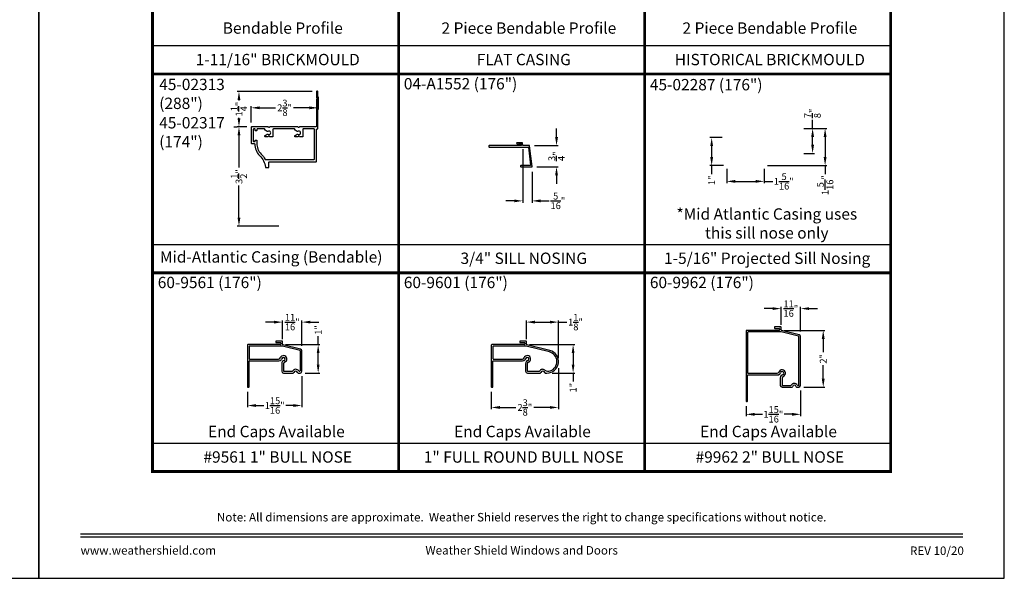
# Model space of a CAD drawing. Extents: x 34 to 204, y -88 to -44.
# Drawn here: x 67 to 102, y -88 to -68 of the extents above; entities that cross this region are included whole.
import ezdxf
from ezdxf.enums import TextEntityAlignment as Align

# ---------------------------------------------------------------- set-up
doc = ezdxf.new("R2010")
doc.units = 0
doc.header["$LTSCALE"] = 2
doc.header["$MEASUREMENT"] = 0
doc.header["$PDMODE"] = 3
doc.layers.get('0').update_dxf_attribs({"linetype": 'CONTINUOUS'})
doc.layers.get('DEFPOINTS').update_dxf_attribs({"color": 3, "linetype": 'CONTINUOUS'})
doc.layers.add('Dim', color=7, linetype='CONTINUOUS')
doc.styles.add('Arial', font='arial.ttf')
doc.styles.get("Standard").update_dxf_attribs({"font": 'arial.ttf'})
doc.dimstyles.get("Standard").update_dxf_attribs({"dimtxt": 0.24, "dimasz": 0.3, "dimexe": 0.0625, "dimexo": 0.18, "dimgap": 0.09, "dimtad": 0, "dimdec": 4, "dimzin": 0, "dimdsep": 46, "dimlunit": 4, "dimtxsty": 'Standard', "dimcen": 0, "dimadec": 5, "dimazin": 0, "dimtfac": 1, "dimtdec": 4, "dimtofl": 0, "dimtmove": 0, "dimatfit": 3, "dimfxl": 1, "dimtolj": 1, "dimtzin": 0, "dimarcsym": 0})

# ---------------------------------------------------------------- blocks, each defined once
blk = doc.blocks.new('*D89')
at = {"layer": 'DEFPOINTS', "color": 0, "transparency": 16777216}
for p in [(85.038, -72.708), (85.366, -73.497), (85.366, -74.706)]:
    blk.add_point(p, dxfattribs=at)
at = {"layer": 'Dim', "color": 0, "lineweight": -2, "transparency": 16777216}
for p, q in [((85.038, -72.888), (85.038, -74.769)), ((85.366, -73.677), (85.366, -74.769)), ((84.738, -74.706), (84.438, -74.706)), ((85.666, -74.706), (85.966, -74.706))]:
    blk.add_line(p, q, dxfattribs=at)
at = {"layer": 'Dim', "color": 0, "transparency": 16777216}
for points in [[(84.738, -74.656), (84.738, -74.756), (85.038, -74.706)], [(85.666, -74.656), (85.666, -74.756), (85.366, -74.706)]]:
    blk.add_solid(points, dxfattribs=at)
at = {"layer": 'Dim', "color": 0, "transparency": 16777216, "insert": (86.276, -74.706), "char_height": 0.24, "attachment_point": 5}
blk.add_mtext('\\A1;{\\H1x;\\S5/16;}"', dxfattribs=at)
blk = doc.blocks.new('*D90')
at = {"layer": 'DEFPOINTS', "color": 0, "transparency": 16777216}
for p in [(85.271, -72.758), (86.229, -72.758), (85.356, -73.508)]:
    blk.add_point(p, dxfattribs=at)
at = {"layer": 'Dim', "color": 0, "lineweight": -2, "transparency": 16777216}
for p, q in [((86.229, -72.458), (86.229, -72.158)), ((85.451, -72.758), (86.291, -72.758)), ((85.536, -73.508), (86.291, -73.508)), ((86.229, -73.808), (86.229, -74.108))]:
    blk.add_line(p, q, dxfattribs=at)
at = {"layer": 'Dim', "color": 0, "transparency": 16777216}
for points in [[(86.179, -72.458), (86.279, -72.458), (86.229, -72.758)], [(86.179, -73.808), (86.279, -73.808), (86.229, -73.508)]]:
    blk.add_solid(points, dxfattribs=at)
at = {"layer": 'Dim', "color": 0, "transparency": 16777216, "insert": (86.229, -73.133), "char_height": 0.24, "attachment_point": 5, "rotation": 90}
blk.add_mtext('\\A1;{\\H1x;\\S3/4;}"', dxfattribs=at)
blk = doc.blocks.new('*D78')
at = {"layer": 'DEFPOINTS', "color": 0, "transparency": 16777216}
for p in [(77.261, -80.704), (75.343, -81.254), (77.261, -81.914)]:
    blk.add_point(p, dxfattribs=at)
at = {"layer": 'Dim', "color": 0, "lineweight": -2, "transparency": 16777216}
for p, q in [((77.261, -80.884), (77.261, -81.977)), ((75.343, -81.434), (75.343, -81.977)), ((75.643, -81.914), (75.916, -81.914)), ((76.961, -81.914), (76.689, -81.914))]:
    blk.add_line(p, q, dxfattribs=at)
at = {"layer": 'Dim', "color": 0, "transparency": 16777216}
for points in [[(75.643, -81.864), (75.643, -81.964), (75.343, -81.914)], [(76.961, -81.864), (76.961, -81.964), (77.261, -81.914)]]:
    blk.add_solid(points, dxfattribs=at)
at = {"layer": 'Dim', "color": 0, "transparency": 16777216, "insert": (76.302, -81.914), "char_height": 0.24, "attachment_point": 5}
blk.add_mtext('\\A1;1{\\H1x;\\S15/16;}"', dxfattribs=at)
blk = doc.blocks.new('*D79')
at = {"layer": 'DEFPOINTS', "color": 0, "transparency": 16777216}
for p in [(76.507, -79.769), (77.833, -79.769), (77.196, -80.769)]:
    blk.add_point(p, dxfattribs=at)
at = {"layer": 'Dim', "color": 0, "lineweight": -2, "transparency": 16777216}
for p, q in [((77.833, -79.769), (77.833, -79.469)), ((76.687, -79.769), (77.895, -79.769)), ((77.833, -80.469), (77.833, -80.069)), ((77.376, -80.769), (77.895, -80.769))]:
    blk.add_line(p, q, dxfattribs=at)
at = {"layer": 'Dim', "color": 0, "transparency": 16777216}
for points in [[(77.783, -80.069), (77.883, -80.069), (77.833, -79.769)], [(77.783, -80.469), (77.883, -80.469), (77.833, -80.769)]]:
    blk.add_solid(points, dxfattribs=at)
at = {"layer": 'Dim', "color": 0, "transparency": 16777216, "insert": (77.833, -79.252), "char_height": 0.24, "attachment_point": 5, "rotation": 90}
blk.add_mtext('\\A1;1"', dxfattribs=at)
blk = doc.blocks.new('*D80')
at = {"layer": 'DEFPOINTS', "color": 0, "transparency": 16777216}
for p in [(86.293, -80.415), (83.932, -81.254), (86.293, -81.982)]:
    blk.add_point(p, dxfattribs=at)
at = {"layer": 'Dim', "color": 0, "lineweight": -2, "transparency": 16777216}
for p, q in [((86.293, -80.595), (86.293, -82.045)), ((83.932, -81.434), (83.932, -82.045)), ((84.232, -81.982), (84.795, -81.982)), ((85.993, -81.982), (85.429, -81.982))]:
    blk.add_line(p, q, dxfattribs=at)
at = {"layer": 'Dim', "color": 0, "transparency": 16777216}
for points in [[(84.232, -81.932), (84.232, -82.032), (83.932, -81.982)], [(85.993, -81.932), (85.993, -82.032), (86.293, -81.982)]]:
    blk.add_solid(points, dxfattribs=at)
at = {"layer": 'Dim', "color": 0, "transparency": 16777216, "insert": (85.112, -81.982), "char_height": 0.24, "attachment_point": 5}
blk.add_mtext('\\A1;2{\\H1x;\\S3/8;}"', dxfattribs=at)
blk = doc.blocks.new('*D81')
at = {"layer": 'DEFPOINTS', "color": 0, "transparency": 16777216}
for p in [(85.096, -79.769), (86.812, -79.769), (85.893, -80.769)]:
    blk.add_point(p, dxfattribs=at)
at = {"layer": 'Dim', "color": 0, "lineweight": -2, "transparency": 16777216}
for p, q in [((85.276, -79.769), (86.874, -79.769)), ((86.812, -80.069), (86.812, -80.469)), ((86.073, -80.769), (86.874, -80.769)), ((86.812, -80.769), (86.812, -81.069))]:
    blk.add_line(p, q, dxfattribs=at)
at = {"layer": 'Dim', "color": 0, "transparency": 16777216}
for points in [[(86.762, -80.069), (86.862, -80.069), (86.812, -79.769)], [(86.762, -80.469), (86.862, -80.469), (86.812, -80.769)]]:
    blk.add_solid(points, dxfattribs=at)
at = {"layer": 'Dim', "color": 0, "transparency": 16777216, "insert": (86.812, -81.285), "char_height": 0.24, "attachment_point": 5, "rotation": 90}
blk.add_mtext('\\A1;1"', dxfattribs=at)
blk = doc.blocks.new('*D82')
at = {"layer": 'DEFPOINTS', "color": 0, "transparency": 16777216}
for p in [(94.823, -81.203), (92.905, -81.753), (94.823, -82.224)]:
    blk.add_point(p, dxfattribs=at)
at = {"layer": 'Dim', "color": 0, "lineweight": -2, "transparency": 16777216}
for p, q in [((94.823, -81.383), (94.823, -82.287)), ((92.905, -81.933), (92.905, -82.287)), ((93.205, -82.224), (93.478, -82.224)), ((94.523, -82.224), (94.25, -82.224))]:
    blk.add_line(p, q, dxfattribs=at)
at = {"layer": 'Dim', "color": 0, "transparency": 16777216}
for points in [[(93.205, -82.174), (93.205, -82.274), (92.905, -82.224)], [(94.523, -82.174), (94.523, -82.274), (94.823, -82.224)]]:
    blk.add_solid(points, dxfattribs=at)
at = {"layer": 'Dim', "color": 0, "transparency": 16777216, "insert": (93.864, -82.224), "char_height": 0.24, "attachment_point": 5}
blk.add_mtext('\\A1;1{\\H1x;\\S15/16;}"', dxfattribs=at)
blk = doc.blocks.new('*D83')
at = {"layer": 'DEFPOINTS', "color": 0, "transparency": 16777216}
for p in [(94.069, -79.268), (94.758, -81.268), (95.622, -81.268)]:
    blk.add_point(p, dxfattribs=at)
at = {"layer": 'Dim', "color": 0, "lineweight": -2, "transparency": 16777216}
for p, q in [((94.249, -79.268), (95.684, -79.268)), ((95.622, -79.568), (95.622, -80.038)), ((95.622, -80.968), (95.622, -80.498)), ((94.938, -81.268), (95.684, -81.268))]:
    blk.add_line(p, q, dxfattribs=at)
at = {"layer": 'Dim', "color": 0, "transparency": 16777216}
for points in [[(95.572, -79.568), (95.672, -79.568), (95.622, -79.268)], [(95.572, -80.968), (95.672, -80.968), (95.622, -81.268)]]:
    blk.add_solid(points, dxfattribs=at)
at = {"layer": 'Dim', "color": 0, "transparency": 16777216, "insert": (95.622, -80.268), "char_height": 0.24, "attachment_point": 5, "rotation": 90}
blk.add_mtext('\\A1;2"', dxfattribs=at)
blk = doc.blocks.new('*D119')
at = {"layer": 'DEFPOINTS', "color": 0, "transparency": 16777216}
for p in [(77.261, -78.976), (76.577, -79.757), (77.261, -79.99)]:
    blk.add_point(p, dxfattribs=at)
at = {"layer": 'Dim', "color": 0, "lineweight": -2, "transparency": 16777216}
for p, q in [((76.277, -78.976), (75.977, -78.976)), ((76.577, -79.577), (76.577, -78.913)), ((77.261, -79.81), (77.261, -78.913)), ((77.561, -78.976), (77.861, -78.976))]:
    blk.add_line(p, q, dxfattribs=at)
at = {"layer": 'Dim', "color": 0, "transparency": 16777216}
for points in [[(76.277, -78.926), (76.277, -79.026), (76.577, -78.976)], [(77.561, -78.926), (77.561, -79.026), (77.261, -78.976)]]:
    blk.add_solid(points, dxfattribs=at)
at = {"layer": 'Dim', "color": 0, "transparency": 16777216, "insert": (76.919, -78.976), "char_height": 0.24, "attachment_point": 5}
blk.add_mtext('\\A1;{\\H1x;\\S11/16;}"', dxfattribs=at)
blk = doc.blocks.new('*D120')
at = {"layer": 'DEFPOINTS', "color": 0, "transparency": 16777216}
for p in [(86.293, -78.976), (85.166, -79.757), (86.293, -80.415)]:
    blk.add_point(p, dxfattribs=at)
at = {"layer": 'Dim', "color": 0, "lineweight": -2, "transparency": 16777216}
for p, q in [((85.166, -79.577), (85.166, -78.913)), ((85.466, -78.976), (85.993, -78.976)), ((86.293, -80.235), (86.293, -78.913)), ((86.293, -78.976), (86.593, -78.976))]:
    blk.add_line(p, q, dxfattribs=at)
at = {"layer": 'Dim', "color": 0, "transparency": 16777216}
for points in [[(85.466, -78.926), (85.466, -79.026), (85.166, -78.976)], [(85.993, -78.926), (85.993, -79.026), (86.293, -78.976)]]:
    blk.add_solid(points, dxfattribs=at)
at = {"layer": 'Dim', "color": 0, "transparency": 16777216, "insert": (86.897, -78.976), "char_height": 0.24, "attachment_point": 5}
blk.add_mtext('\\A1;1{\\H1x;\\S1/8;}"', dxfattribs=at)
blk = doc.blocks.new('*D121')
at = {"layer": 'DEFPOINTS', "color": 0, "transparency": 16777216}
for p in [(94.823, -78.5), (94.139, -79.253), (94.823, -79.486)]:
    blk.add_point(p, dxfattribs=at)
at = {"layer": 'Dim', "color": 0, "lineweight": -2, "transparency": 16777216}
for p, q in [((93.839, -78.5), (93.539, -78.5)), ((94.139, -79.073), (94.139, -78.437)), ((94.823, -79.306), (94.823, -78.437)), ((95.123, -78.5), (95.423, -78.5))]:
    blk.add_line(p, q, dxfattribs=at)
at = {"layer": 'Dim', "color": 0, "transparency": 16777216}
for points in [[(93.839, -78.45), (93.839, -78.55), (94.139, -78.5)], [(95.123, -78.45), (95.123, -78.55), (94.823, -78.5)]]:
    blk.add_solid(points, dxfattribs=at)
at = {"layer": 'Dim', "color": 0, "transparency": 16777216, "insert": (94.481, -78.5), "char_height": 0.24, "attachment_point": 5}
blk.add_mtext('\\A1;{\\H1x;\\S11/16;}"', dxfattribs=at)
blk = doc.blocks.new('*D128')
at = {"layer": 'DEFPOINTS', "color": 0, "transparency": 16777216}
for p in [(75.499, -72.099), (75.043, -75.599), (76.627, -75.599)]:
    blk.add_point(p, dxfattribs=at)
at = {"layer": 'Dim', "color": 0, "lineweight": -2, "transparency": 16777216}
for p, q in [((75.319, -72.099), (74.981, -72.099)), ((75.043, -72.399), (75.043, -73.534)), ((75.043, -75.299), (75.043, -74.165)), ((76.447, -75.599), (74.981, -75.599))]:
    blk.add_line(p, q, dxfattribs=at)
at = {"layer": 'Dim', "color": 0, "transparency": 16777216}
for points in [[(74.993, -72.399), (75.093, -72.399), (75.043, -72.099)], [(74.993, -75.299), (75.093, -75.299), (75.043, -75.599)]]:
    blk.add_solid(points, dxfattribs=at)
at = {"layer": 'Dim', "color": 0, "transparency": 16777216, "insert": (75.043, -73.849), "char_height": 0.24, "attachment_point": 5, "rotation": 90}
blk.add_mtext('\\A1;3{\\H1x;\\S1/2;}"', dxfattribs=at)
blk = doc.blocks.new('*D129')
at = {"layer": 'DEFPOINTS', "color": 0, "transparency": 16777216}
for p in [(77.827, -70.865), (77.827, -71.427), (75.474, -72.124)]:
    blk.add_point(p, dxfattribs=at)
at = {"layer": 'Dim', "color": 0, "lineweight": -2, "transparency": 16777216}
for p, q in [((77.827, -71.045), (77.827, -71.49)), ((75.474, -71.944), (75.474, -71.365)), ((75.774, -71.427), (76.333, -71.427)), ((77.527, -71.427), (76.968, -71.427))]:
    blk.add_line(p, q, dxfattribs=at)
at = {"layer": 'Dim', "color": 0, "transparency": 16777216}
for points in [[(75.774, -71.377), (75.774, -71.477), (75.474, -71.427)], [(77.527, -71.377), (77.527, -71.477), (77.827, -71.427)]]:
    blk.add_solid(points, dxfattribs=at)
at = {"layer": 'Dim', "color": 0, "transparency": 16777216, "insert": (76.65, -71.427), "char_height": 0.24, "attachment_point": 5}
blk.add_mtext('\\A1;2{\\H1x;\\S3/8;}"', dxfattribs=at)
blk = doc.blocks.new('*D130')
at = {"layer": 'DEFPOINTS', "color": 0, "transparency": 16777216}
for p in [(75.043, -70.85), (77.799, -70.85), (75.043, -72.099)]:
    blk.add_point(p, dxfattribs=at)
at = {"layer": 'Dim', "color": 0, "lineweight": -2, "transparency": 16777216}
for p, q in [((77.619, -70.85), (74.981, -70.85)), ((75.043, -71.15), (75.043, -71.167)), ((75.043, -71.799), (75.043, -71.782)), ((74.863, -72.099), (74.981, -72.099))]:
    blk.add_line(p, q, dxfattribs=at)
at = {"layer": 'Dim', "color": 0, "transparency": 16777216}
for points in [[(74.993, -71.15), (75.093, -71.15), (75.043, -70.85)], [(74.993, -71.799), (75.093, -71.799), (75.043, -72.099)]]:
    blk.add_solid(points, dxfattribs=at)
at = {"layer": 'Dim', "color": 0, "transparency": 16777216, "insert": (75.043, -71.474), "char_height": 0.24, "attachment_point": 5, "rotation": 90}
blk.add_mtext('\\A1;1{\\H1x;\\S1/4;}"', dxfattribs=at)
blk = doc.blocks.new('*D131')
at = {"layer": 'DEFPOINTS', "color": 0, "transparency": 16777216}
for p in [(92.238, -72.478), (91.692, -73.464), (92.287, -73.464)]:
    blk.add_point(p, dxfattribs=at)
at = {"layer": 'Dim', "color": 0, "lineweight": -2, "transparency": 16777216}
for p, q in [((92.058, -72.478), (91.63, -72.478)), ((91.692, -72.778), (91.692, -73.164)), ((92.107, -73.464), (91.63, -73.464)), ((91.692, -73.464), (91.692, -73.764))]:
    blk.add_line(p, q, dxfattribs=at)
at = {"layer": 'Dim', "color": 0, "transparency": 16777216}
for points in [[(91.642, -72.778), (91.742, -72.778), (91.692, -72.478)], [(91.642, -73.164), (91.742, -73.164), (91.692, -73.464)]]:
    blk.add_solid(points, dxfattribs=at)
at = {"layer": 'Dim', "color": 0, "transparency": 16777216, "insert": (91.692, -73.981), "char_height": 0.24, "attachment_point": 5, "rotation": 90}
blk.add_mtext('\\A1;1"', dxfattribs=at)
blk = doc.blocks.new('*D132')
at = {"layer": 'DEFPOINTS', "color": 0, "transparency": 16777216}
for p in [(94.757, -72.153), (93.481, -73.464), (95.688, -73.464)]:
    blk.add_point(p, dxfattribs=at)
at = {"layer": 'Dim', "color": 0, "lineweight": -2, "transparency": 16777216}
for p, q in [((94.937, -72.153), (95.75, -72.153)), ((95.688, -72.453), (95.688, -73.164)), ((93.661, -73.464), (95.75, -73.464)), ((95.688, -73.464), (95.688, -73.764))]:
    blk.add_line(p, q, dxfattribs=at)
at = {"layer": 'Dim', "color": 0, "transparency": 16777216}
for points in [[(95.638, -72.453), (95.738, -72.453), (95.688, -72.153)], [(95.638, -73.164), (95.738, -73.164), (95.688, -73.464)]]:
    blk.add_solid(points, dxfattribs=at)
at = {"layer": 'Dim', "color": 0, "transparency": 16777216, "insert": (95.688, -74.149), "char_height": 0.24, "attachment_point": 5, "rotation": 90}
blk.add_mtext('\\A1;1{\\H1x;\\S5/16;}"', dxfattribs=at)
blk = doc.blocks.new('*D133')
at = {"layer": 'DEFPOINTS', "color": 0, "transparency": 16777216}
for p in [(94.757, -72.153), (94.759, -73.031), (95.248, -73.031)]:
    blk.add_point(p, dxfattribs=at)
at = {"layer": 'Dim', "color": 0, "lineweight": -2, "transparency": 16777216}
for p, q in [((95.248, -72.153), (95.248, -71.853)), ((94.937, -72.153), (95.31, -72.153)), ((95.248, -72.731), (95.248, -72.453)), ((94.939, -73.031), (95.31, -73.031))]:
    blk.add_line(p, q, dxfattribs=at)
at = {"layer": 'Dim', "color": 0, "transparency": 16777216}
for points in [[(95.198, -72.453), (95.298, -72.453), (95.248, -72.153)], [(95.198, -72.731), (95.298, -72.731), (95.248, -73.031)]]:
    blk.add_solid(points, dxfattribs=at)
at = {"layer": 'Dim', "color": 0, "transparency": 16777216, "insert": (95.248, -71.624), "char_height": 0.24, "attachment_point": 5, "rotation": 90}
blk.add_mtext('\\A1;{\\H1x;\\S7/8;}"', dxfattribs=at)
blk = doc.blocks.new('*D134')
at = {"layer": 'DEFPOINTS', "color": 0, "transparency": 16777216}
for p in [(92.222, -73.399), (93.546, -73.399), (93.546, -74.018)]:
    blk.add_point(p, dxfattribs=at)
at = {"layer": 'Dim', "color": 0, "lineweight": -2, "transparency": 16777216}
for p, q in [((92.222, -73.579), (92.222, -74.08)), ((93.546, -73.579), (93.546, -74.08)), ((92.522, -74.018), (93.246, -74.018)), ((93.546, -74.018), (93.846, -74.018))]:
    blk.add_line(p, q, dxfattribs=at)
at = {"layer": 'Dim', "color": 0, "transparency": 16777216}
for points in [[(92.522, -73.968), (92.522, -74.068), (92.222, -74.018)], [(93.246, -73.968), (93.246, -74.068), (93.546, -74.018)]]:
    blk.add_solid(points, dxfattribs=at)
at = {"layer": 'Dim', "color": 0, "transparency": 16777216, "insert": (94.231, -74.018), "char_height": 0.24, "attachment_point": 5}
blk.add_mtext('\\A1;1{\\H1x;\\S5/16;}"', dxfattribs=at)

msp = doc.modelspace()

# ---------------------------------------------------------------- linework, layer by layer
for p, q in [((72.00002, -69.23697), (80.66668, -69.23697)), ((80.66668, -69.23697), (89.33335, -69.23697)), ((89.33335, -69.23697), (98.00002, -69.23697)), ((72.00002, -76.23697), (80.66668, -76.23697)), ((80.66668, -76.23697), (89.33335, -76.23697)), ((89.33335, -76.23697), (98.00002, -76.23697)), ((92.90482, -79.28277), (92.90482, -81.75277)), ((94.06882, -79.26777), (92.91982, -79.26777)), ((92.95982, -79.33777), (92.95982, -80.7603)), ((94.1416, -79.32277), (92.97482, -79.32277)), ((93.90382, -79.15777), (93.90382, -79.18277)), ((94.12382, -79.14277), (93.91882, -79.14277)), ((93.91882, -79.19777), (94.06882, -79.19777)), ((94.08382, -79.21277), (94.08382, -79.25277)), ((94.13882, -79.25322), (94.13882, -79.15777)), ((94.75645, -79.47561), (94.14523, -79.32322)), ((94.77355, -79.42319), (94.15019, -79.26777)), ((76.34248, -79.65867), (76.34248, -79.68367)), ((76.56248, -79.64367), (76.35748, -79.64367)), ((76.35748, -79.69867), (76.50748, -79.69867)), ((76.52248, -79.71367), (76.52248, -79.75367)), ((76.57748, -79.75695), (76.57748, -79.65867)), ((84.93071, -79.65867), (84.93071, -79.68367)), ((85.15071, -79.64367), (84.94571, -79.64367)), ((84.94571, -79.69867), (85.09571, -79.69867)), ((85.11071, -79.71367), (85.11071, -79.75367)), ((85.16571, -79.75695), (85.16571, -79.65867)), ((94.76782, -81.17528), (94.76782, -79.49017)), ((94.82282, -81.20277), (94.82282, -79.48626)), ((75.34338, -79.78367), (75.34338, -81.25367)), ((76.50748, -79.76867), (75.35838, -79.76867)), ((75.39838, -79.83867), (75.39838, -80.26121)), ((76.56888, -79.82367), (75.41338, -79.82367)), ((77.195, -79.97932), (76.57251, -79.82412)), ((77.2121, -79.9269), (76.58885, -79.77151)), ((77.20638, -80.67618), (77.20638, -79.99388)), ((77.26138, -80.70367), (77.26138, -79.98997)), ((83.93171, -79.78367), (83.93171, -81.25367)), ((85.09571, -79.76867), (83.94671, -79.76867)), ((83.98671, -79.83867), (83.98671, -80.26121)), ((85.15711, -79.82367), (84.00171, -79.82367)), ((85.97695, -80.02762), (85.16074, -79.82412)), ((85.99025, -79.97425), (85.17708, -79.77151)), ((75.39838, -81.25367), (75.39838, -80.35121)), ((75.41338, -80.33621), (76.44466, -80.33621)), ((76.54938, -80.44093), (76.54938, -80.70367)), ((76.60938, -80.44941), (76.60938, -80.69367)), ((83.98671, -81.25367), (83.98671, -80.35121)), ((84.00171, -80.27621), (85.0245, -80.27621)), ((84.00171, -80.33621), (85.0329, -80.33621)), ((85.13771, -80.44102), (85.13771, -80.70367)), ((85.19771, -80.44941), (85.19771, -80.69367)), ((76.61438, -80.76867), (76.95771, -80.76867)), ((76.62438, -80.70867), (76.91728, -80.70867)), ((77.12504, -80.76867), (77.19638, -80.76867)), ((85.20271, -80.76867), (85.65904, -80.76867)), ((85.21271, -80.70867), (85.61861, -80.70867)), ((85.82638, -80.76867), (85.89271, -80.76867)), ((92.97482, -80.7753), (93.99762, -80.7753)), ((92.95982, -81.75277), (92.95982, -80.8503)), ((92.97482, -80.8353), (94.0061, -80.8353)), ((94.11082, -80.94002), (94.11082, -81.20277)), ((94.17082, -80.94851), (94.17082, -81.19277)), ((75.35838, -81.26867), (75.38338, -81.26867)), ((83.94671, -81.26867), (83.97171, -81.26867)), ((94.17582, -81.26777), (94.51916, -81.26777)), ((94.18582, -81.20777), (94.47873, -81.20777)), ((94.68649, -81.26777), (94.75782, -81.26777)), ((92.91982, -81.76777), (92.94482, -81.76777)), ((72.00002, -83.23697), (80.66668, -83.23697)), ((80.66668, -83.23697), (89.33335, -83.23697)), ((89.33335, -83.23697), (98.00002, -83.23697))]:
    msp.add_line(p, q)
for points in [[(34.00001, -44.00001), (34.00001, -88.00002), (68.00002, -88.00002), (68.00002, -44.00001)], [(68.00002, -44.00001), (68.00002, -88.00002), (102.00002, -88.00002), (102.00002, -44.00001)]]:
    msp.add_lwpolyline(points, close=True)
for points, const_width in [([(72.00002, -63.23697), (80.66668, -63.23697), (80.66668, -70.23697), (72.00002, -70.23697), (72.00002, -63.23697)], 0.1), ([(80.66668, -63.23697), (89.33335, -63.23697), (89.33335, -70.23697), (80.66668, -70.23697), (80.66668, -63.23697)], 0.1), ([(89.33335, -63.23697), (98.00002, -63.23697), (98.00002, -70.23697), (89.33335, -70.23697), (89.33335, -63.23697)], 0.1), ([(72.00002, -70.23697), (80.66668, -70.23697), (80.66668, -77.23697), (72.00002, -77.23697), (72.00002, -70.23697)], 0.1), ([(80.66668, -70.23697), (89.33335, -70.23697), (89.33335, -77.23697), (80.66668, -77.23697), (80.66668, -70.23697)], 0.1), ([(89.33335, -70.23697), (98.00002, -70.23697), (98.00002, -77.23697), (89.33335, -77.23697), (89.33335, -70.23697)], 0.1), ([(72.00002, -77.23697), (80.66668, -77.23697), (80.66668, -84.23697), (72.00002, -84.23697), (72.00002, -77.23697)], 0.1), ([(80.66668, -77.23697), (89.33335, -77.23697), (89.33335, -84.23697), (80.66668, -84.23697), (80.66668, -77.23697)], 0.1), ([(89.33335, -77.23697), (98.00002, -77.23697), (98.00002, -84.23697), (89.33335, -84.23697), (89.33335, -77.23697)], 0.1), ([(69.45456, -86.43744), (100.54548, -86.43744)], 0.04545), ([(69.45456, -86.54547), (100.54548, -86.54547)], 0.04545)]:
    msp.add_lwpolyline(points, dxfattribs=dict(const_width=const_width))
for points in [[(75.59988, -72.70195, 0.1774625), (75.77129, -73.1099, -0.17531615), (75.97283, -73.51881, 0.38206658), (75.98774, -73.53215), (76.08418, -73.53215, 0.41421356), (76.09918, -73.51715), (76.09918, -73.33965, -0.41421356), (76.11418, -73.32465), (77.76179, -73.32465, 0.41421356), (77.77679, -73.30965), (77.77679, -72.18465, -0.41421356), (77.79179, -72.16965), (77.81179, -72.16965, 0.41421356), (77.82679, -72.15465), (77.82679, -70.85993, 0.41421356), (77.81179, -70.84493), (77.78679, -70.84493, 0.41421356), (77.77179, -70.85993), (77.77179, -71.05372, 0.19891237), (77.77618, -71.06433), (77.7959, -71.08404, -0.41421356), (77.7959, -71.10526), (77.77618, -71.12497, 0.19891237), (77.77179, -71.13558), (77.77179, -72.07965, -0.41421356), (77.75679, -72.09465), (77.19161, -72.09465, 0.19891253), (77.181, -72.09904), (77.16125, -72.11879, -0.41421394), (77.14004, -72.11879), (77.12029, -72.09904, 0.19891253), (77.10968, -72.09465), (76.14014, -72.09465, 0.19891253), (76.12954, -72.09904), (76.10979, -72.11879, -0.41421394), (76.08857, -72.11879), (76.06882, -72.09904, 0.19891253), (76.05822, -72.09465), (75.49918, -72.09465, 0.41421359), (75.47418, -72.11965), (75.47418, -72.66265, 0.41421444), (75.49918, -72.68765), (75.58489, -72.68765, -0.40065375)], [(75.82487, -73.05738, -0.078487), (75.96471, -73.2431, 0.27731162), (75.97796, -73.25106), (77.68679, -73.25106, 0.41421356), (77.70179, -73.23606), (77.70179, -72.18465, 0.41421356), (77.68679, -72.16965), (77.30663, -72.16965, 0.41421356), (77.29163, -72.18465), (77.29163, -72.43662, -0.41421356), (77.27663, -72.45162), (77.19161, -72.45162, -0.19891253), (77.181, -72.44722), (77.16125, -72.42747, 0.41421394), (77.14004, -72.42747), (77.12029, -72.44722, -0.19891253), (77.10968, -72.45162), (77.02466, -72.45162, -0.41421356), (77.00966, -72.43662), (77.00966, -72.41219, -0.26794908), (77.01716, -72.39919), (77.0931, -72.35535, -0.31636576), (77.11029, -72.35689, 2.15541486), (77.11029, -72.26146, -0.3163657), (77.0931, -72.26299), (77.01716, -72.21915, -0.26794908), (77.00966, -72.20616), (77.00966, -72.18465, 0.41421356), (76.99466, -72.16965), (76.25516, -72.16965, 0.41421356), (76.24016, -72.18465), (76.24016, -72.43662, -0.41421356), (76.22516, -72.45162), (76.14014, -72.45162, -0.19891253), (76.12954, -72.44722), (76.10979, -72.42747, 0.41421394), (76.08857, -72.42747), (76.06882, -72.44722, -0.19891253), (76.05822, -72.45162), (75.9732, -72.45162, -0.41421356), (75.9582, -72.43662), (75.9582, -72.41219, -0.26794908), (75.9657, -72.39919), (76.04164, -72.35535, -0.31636581), (76.05883, -72.35689, 2.15541536), (76.05883, -72.26146, -0.31636574), (76.04164, -72.26299), (75.9657, -72.21915, -0.26794908), (75.9582, -72.20616), (75.9582, -72.18465, 0.41421356), (75.9432, -72.16965), (75.68918, -72.16965, 0.41421356), (75.67418, -72.18465), (75.67418, -72.21965, -0.41421356), (75.65918, -72.23465), (75.62918, -72.23465, -0.41421356), (75.61418, -72.21965), (75.61418, -72.18465, 0.41421356), (75.59918, -72.16965), (75.56418, -72.16965, 0.41421356), (75.54918, -72.18465), (75.54918, -72.59765, 0.41421356), (75.56418, -72.61265), (75.59918, -72.61265, 0.41421356), (75.61418, -72.59765), (75.61418, -72.57765, -0.41421356), (75.62918, -72.56265), (75.65918, -72.56265, -0.41421356), (75.67418, -72.57765), (75.67418, -72.67205, 0.18858572)], [(84.98038, -72.69855, -0.41421352), (84.99038, -72.70855), (84.99038, -72.7483, -0.4142132), (84.98038, -72.7583), (83.85239, -72.7583, 0.41421356), (83.84239, -72.7683), (83.84239, -72.79829, 0.41421353), (83.85239, -72.80829), (85.22686, -72.8083, -0.3807983), (85.23679, -72.81714), (85.30982, -73.44708, -0.44843744), (85.29989, -73.45823), (84.9744, -73.45823, 0.41421356), (84.9644, -73.46823), (84.9644, -73.4982, 0.41421356), (84.9744, -73.5082), (85.35601, -73.5082, 0.44843745), (85.36594, -73.49705), (85.28132, -72.76715, 0.38079858), (85.27139, -72.7583), (85.0532, -72.7583, -0.37838182), (85.04328, -72.74954), (85.03302, -72.6671, 0.37838156), (85.02309, -72.65833), (84.83703, -72.65833, 0.18034782), (84.83048, -72.66077), (84.82013, -72.66974, 0.51562444), (84.8209, -72.67785), (84.88289, -72.71364, 0.57734996), (84.89039, -72.70931), (84.89039, -72.69855)]]:
    msp.add_lwpolyline(points, format="xyb", close=True)
msp.add_lwpolyline([(75.39838, -80.26121, 0.41421356), (75.41338, -80.27621), (76.43617, -80.27621)], format="xyb")
for centre, radius, start, end in [((92.91982, -79.28277), 0.015, 90, 180), ((92.97482, -79.33777), 0.015, 90, 180), ((93.91882, -79.15777), 0.015, 90, 180), ((93.91882, -79.18277), 0.015, 180, 270), ((94.06882, -79.21277), 0.015, 0, 90), ((94.06882, -79.25277), 0.015, 270, 0), ((94.12382, -79.15777), 0.015, 0, 90), ((94.15382, -79.25322), 0.015, 180, 256), ((94.1416, -79.33777), 0.015, 76, 90), ((76.35748, -79.65867), 0.015, 90, 180), ((76.35748, -79.68367), 0.015, 180, 270), ((76.50748, -79.71367), 0.015, 0, 90), ((76.50748, -79.75367), 0.015, 270, 0), ((76.56248, -79.65867), 0.015, 0, 90), ((76.59248, -79.75695), 0.015, 180, 256), ((84.94571, -79.65867), 0.015, 90, 180), ((84.94571, -79.68367), 0.015, 180, 270), ((85.09571, -79.71367), 0.015, 0, 90), ((85.09571, -79.75367), 0.015, 270, 0), ((85.15071, -79.65867), 0.015, 0, 90), ((85.18071, -79.75695), 0.015, 180, 256), ((94.75282, -79.49017), 0.015, 0, 76), ((94.75782, -79.48626), 0.065, 0, 76), ((75.35838, -79.78367), 0.015, 89.999996, 179.999996), ((75.41338, -79.83867), 0.015, 90, 180), ((76.56888, -79.83867), 0.015, 76, 90), ((77.19138, -79.99388), 0.015, 0, 76), ((77.19638, -79.98997), 0.065, 0, 76), ((83.94671, -79.78367), 0.015, 90, 180), ((84.00171, -79.83867), 0.015, 90, 180), ((85.15711, -79.83867), 0.015, 76, 90), ((85.89271, -80.36547), 0.4032, 270, 76), ((85.89271, -80.36547), 0.3482, 289.274991, 76), ((75.41338, -80.35121), 0.015, 90, 180), ((76.43617, -80.21121), 0.065, 270, 339.430008), ((76.44466, -80.21121), 0.125, 270, 312.299098), ((76.60938, -80.27621), 0.12, 290.569992, 159.430008), ((76.48167, -80.25189), 0.07, 312.299098, 349.217886), ((76.67438, -80.44093), 0.125, 137.700902, 180), ((76.60938, -80.27621), 0.06, 280.782114, 169.217886), ((76.6337, -80.40391), 0.07, 100.782114, 137.700902), ((76.67438, -80.44941), 0.065, 110.569992, 180), ((84.00171, -80.26121), 0.015, 180, 270), ((84.00171, -80.35121), 0.015, 90, 180), ((85.0245, -80.21121), 0.065, 270, 339.430008), ((85.0329, -80.21121), 0.125, 270, 312.452282), ((85.19771, -80.27621), 0.12, 290.569992, 159.430008), ((85.07002, -80.25179), 0.07, 312.452282, 349.173417), ((85.26271, -80.44102), 0.125, 137.547718, 180), ((85.19771, -80.27621), 0.06, 280.826583, 169.173417), ((85.22213, -80.40389), 0.07, 100.826583, 137.547718), ((85.26271, -80.44941), 0.065, 110.569992, 180), ((76.61438, -80.70367), 0.065, 180, 270), ((76.62438, -80.69367), 0.015, 180, 270), ((76.91728, -80.69367), 0.015, 270, 328.85261), ((77.04138, -80.76867), 0.13, 34.816216, 148.85261), ((76.95771, -80.75367), 0.015, 270, 349.835751), ((77.04138, -80.76867), 0.07, 10.164249, 169.835751), ((77.12504, -80.75367), 0.015, 190.164249, 270), ((77.17438, -80.67618), 0.032, 214.816216, 0), ((77.19638, -80.70367), 0.065, 270, 0), ((85.20271, -80.70367), 0.065, 180, 270), ((85.21271, -80.69367), 0.015, 180, 270), ((85.61861, -80.69367), 0.015, 270, 328.85261), ((85.74271, -80.76867), 0.13, 52.930089, 148.85261), ((85.65904, -80.75367), 0.015, 270, 349.835751), ((85.74271, -80.76867), 0.07, 10.164249, 169.835751), ((85.82638, -80.75367), 0.015, 190.164249, 270), ((85.94163, -80.50536), 0.2, 232.930089, 289.274991), ((92.97482, -80.7603), 0.015, 180, 270), ((93.99762, -80.7103), 0.065, 270, 339.430008), ((94.0061, -80.7103), 0.125, 270, 312.299098), ((94.17082, -80.7753), 0.12, 290.569992, 159.430008), ((94.04312, -80.75098), 0.07, 312.299098, 349.217886), ((94.17082, -80.7753), 0.06, 280.782114, 169.217886), ((92.97482, -80.8503), 0.015, 90, 180), ((94.23582, -80.94002), 0.125, 137.700902, 180), ((94.19514, -80.90301), 0.07, 100.782114, 137.700902), ((94.23582, -80.94851), 0.065, 110.569992, 180), ((94.60282, -81.26777), 0.13, 34.816216, 148.85261), ((75.35838, -81.25367), 0.015, 180, 270), ((75.38338, -81.25367), 0.015, 270, 0), ((83.94671, -81.25367), 0.015, 180, 270), ((83.97171, -81.25367), 0.015, 270, 0), ((94.17582, -81.20277), 0.065, 180, 270), ((94.18582, -81.19277), 0.015, 180, 270), ((94.47873, -81.19277), 0.015, 270, 328.85261), ((94.51916, -81.25277), 0.015, 270, 349.835751), ((94.60282, -81.26777), 0.07, 10.164249, 169.835751), ((94.68649, -81.25277), 0.015, 190.164249, 270), ((94.73582, -81.17528), 0.032, 214.816216, 0), ((94.75782, -81.20277), 0.065, 270, 0), ((92.91982, -81.75277), 0.015, 180, 270), ((92.94482, -81.75277), 0.015, 270, 0)]:
    msp.add_arc(centre, radius, start, end)

# ---------------------------------------------------------------- texts
at = {"style": 'Arial'}
for s, height, p in [('Bendable Profile', 0.4, (76.58737, -68.8175)), ('2 Piece Bendable Profile', 0.4, (85.25404, -68.8175)), ('2 Piece Bendable Profile', 0.4, (93.74223, -68.8175)), ('1-11/16" BRICKMOULD', 0.4, (76.4089, -69.92693)), ('FLAT CASING', 0.4, (85.07557, -69.92693)), ('HISTORICAL BRICKMOULD', 0.4, (93.74223, -69.92693)), ('3/4" SILL NOSING', 0.4, (85.07557, -76.92693)), ('End Caps Available', 0.4, (76.36144, -83.0291)), ('End Caps Available', 0.4, (85.02811, -83.0291)), ('End Caps Available', 0.4, (93.69477, -83.0291)), ('#9561 1" BULL NOSE', 0.4, (76.4089, -83.92693)), ('1" FULL ROUND BULL NOSE', 0.4, (85.07557, -83.92693)), ('#9962 2" BULL NOSE', 0.4, (93.74223, -83.92693)), ('Note: All dimensions are approximate.  Weather Shield reserves the right to change specifications without notice.', 0.30000007, (85.00002, -85.99692))]:
    msp.add_text(s, height=height, dxfattribs=at).set_placement(p, align=Align.CENTER)
for s, p in [('04-A1552 (176")', (80.84959, -70.77929)), ('45-02287 (176")', (89.51625, -70.81174)), ('60-9561 (176")', (72.18292, -77.77929)), ('60-9601 (176")', (80.84959, -77.77929)), ('60-9962 (176")', (89.51625, -77.77929))]:
    msp.add_text(s, height=0.4, dxfattribs=at).set_placement(p)
at = {"color": 7, "linetype": 'Continuous', "style": 'Arial'}
for s, p in [('Mid-Atlantic Casing (Bendable)', (76.17961, -76.87996)), ('1-5/16" Projected Sill Nosing', (93.64861, -76.92693))]:
    msp.add_text(s, height=0.4, dxfattribs=at).set_placement(p, align=Align.CENTER)
at = {"style": 'Arial'}
msp.add_text('www.weathershield.com', height=0.3000001, dxfattribs=at).set_placement((69.46441, -87.26042), align=Align.BOTTOM_LEFT)
msp.add_text('Weather Shield Windows and Doors', height=0.3000001, dxfattribs=at).set_placement((85.00002, -87.01363), align=Align.MIDDLE_CENTER)
msp.add_text('REV 10/20', height=0.3, dxfattribs=at).set_placement((100.57581, -87.17885), align=Align.RIGHT)
at = {"char_height": 0.4, "attachment_point": 1, "style": 'Arial'}
for s, insert, width in [('45-02313\\P(288")', (72.23473, -70.40292), 3.8837149), ('45-02317\\P(174")', (72.23473, -71.7539), 4.0397435)]:
    msp.add_mtext(s, dxfattribs=dict(at, insert=insert, width=width))
at = {"color": 7, "insert": (93.63499, -74.96685), "char_height": 0.4, "width": 6.8451162, "attachment_point": 2, "style": 'Arial'}
msp.add_mtext('*Mid Atlantic Casing uses this sill nose only', dxfattribs=at)

# ---------------------------------------------------------------- dimensions: what is measured, and where the dimension line sits
at = {"layer": 'Dim'}
for base, p1, p2, picture, middle in [((75.04347, -70.84954), (75.04347, -72.09926), (77.79929, -70.84954), '*D130', (75.04347, -71.4744)), ((95.2479, -73.03141), (94.75734, -72.15252), (94.75917, -73.03141), '*D133', (95.2479, -71.62378)), ((86.81169, -79.76867), (85.89271, -80.76867), (85.09571, -79.76867), '*D81', (86.81169, -81.2853))]:
    dim = msp.add_linear_dim(base=base, p1=p1, p2=p2, angle=90, dimstyle='Standard', override={"dimpost": '\\X'}, dxfattribs=at)
    dim.commit()
    dim.dimension.update_dxf_attribs({"geometry": picture, "text_midpoint": middle, "dimtype": 160})
for base, p1, p2, picture, middle in [((77.82679, -71.42723), (75.47418, -72.12426), (77.82679, -70.86454), '*D129', (76.65049, -71.42723)), ((85.36594, -74.70633), (85.03815, -72.70832), (85.36594, -73.49705), '*D89', (86.27613, -74.70633)), ((93.54552, -74.01799), (92.22156, -73.39888), (93.54552, -73.39888), '*D134', (94.23069, -74.01799)), ((94.82282, -78.49991), (94.13882, -79.25322), (94.82282, -79.48626), '*D121', (94.48082, -78.49991)), ((77.26138, -78.9755), (76.57748, -79.75695), (77.26138, -79.98997), '*D119', (76.91943, -78.9755)), ((86.2929, -78.9755), (85.16571, -79.75695), (86.2929, -80.41461), '*D120', (86.89663, -78.9755)), ((86.2929, -81.98236), (83.93171, -81.25367), (86.2929, -80.41461), '*D80', (85.11231, -81.98236)), ((77.26138, -81.91413), (75.34338, -81.25367), (77.26138, -80.70367), '*D78', (76.30238, -81.91413)), ((94.82282, -82.22412), (92.90482, -81.75277), (94.82282, -81.20277), '*D82', (93.86382, -82.22412))]:
    dim = msp.add_linear_dim(base=base, p1=p1, p2=p2, dimstyle='Standard', override={"dimpost": '\\X'}, dxfattribs=at)
    dim.commit()
    dim.dimension.update_dxf_attribs({"geometry": picture, "text_midpoint": middle})
for base, p1, p2, picture, middle in [((75.04347, -75.59926), (75.49918, -72.09926), (76.62668, -75.59926), '*D128', (75.04347, -73.84926)), ((86.22887, -72.7583), (85.35601, -73.5082), (85.27139, -72.7583), '*D90', (86.22887, -73.13325)), ((91.69235, -73.46388), (92.23787, -72.47831), (92.28656, -73.46388), '*D131', (91.69235, -73.98051)), ((95.68765, -73.46388), (94.75734, -72.15252), (93.48052, -73.46388), '*D132', (95.68765, -74.14905)), ((77.83267, -79.76867), (77.19638, -80.76867), (76.50748, -79.76867), '*D79', (77.83267, -79.25204)), ((95.62161, -81.26777), (94.06882, -79.26777), (94.75782, -81.26777), '*D83', (95.62161, -80.26777))]:
    dim = msp.add_linear_dim(base=base, p1=p1, p2=p2, angle=90, dimstyle='Standard', override={"dimpost": '\\X'}, dxfattribs=at)
    dim.commit()
    dim.dimension.update_dxf_attribs({"geometry": picture, "text_midpoint": middle})

doc.saveas('drawing.dxf')
